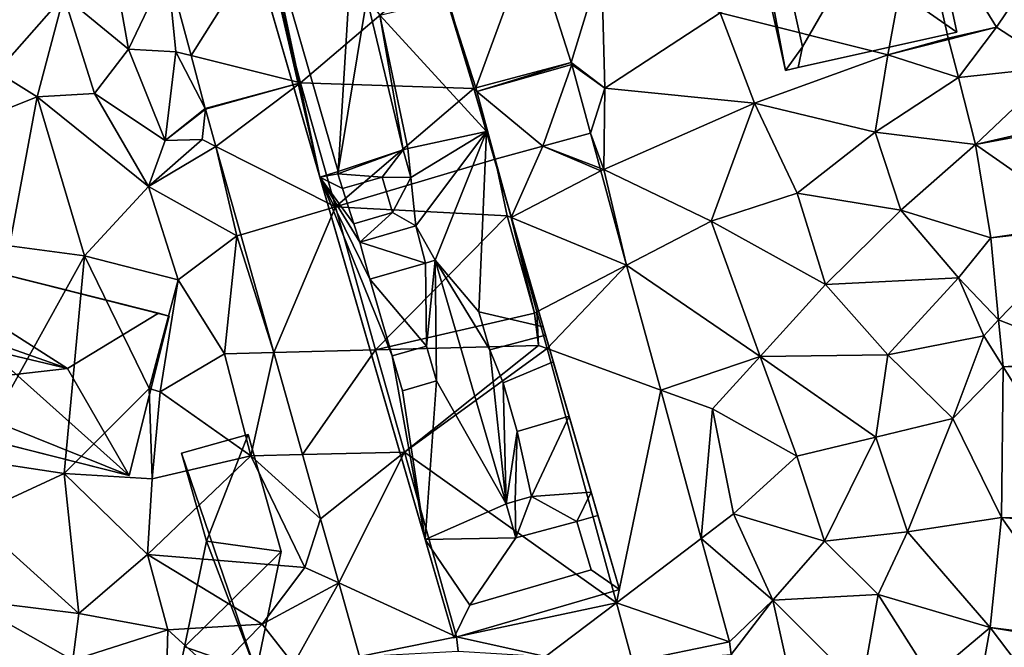
# Model space of a CAD drawing. Extents: x 1960 to 3044, y 931 to 2012.
# Drawn here: x 2031 to 2091, y 1306 to 1344 of the extents above; entities that cross this region are included whole.
import ezdxf

# ---------------------------------------------------------------- set-up
doc = ezdxf.new("R2010")
doc.units = 0
doc.header["$MEASUREMENT"] = 0
for name, color, linetype in [('Bygninger_LOD2', 1, 'Continuous'), ('Terraen', 33, 'Continuous'), ('Terraen_vej', 33, 'Continuous')]:
    doc.layers.add(name, color=color, linetype=linetype)

# ---------------------------------------------------------------- blocks, each defined once
blk = doc.blocks.new('1km_6226_575_Flyttet_X-573000m_Y-6225000m_ACAD_1_FMEBLOCK4')
at = {"layer": 'Terraen', "color": 9, "true_color": 0xbbbbbb}
for points in [[(21.05, 29.66, 60.18), (22.817, 39.196, 60.173), (10.87, 32.22, 60.3)], [(22.817, 39.196, 60.173), (21.05, 29.66, 60.18), (24.722, 30.685, 60.113)], [(-14.627, 27.974, 60.601), (-6.347, 35.036, 60.052), (-16.922, 36.555, 60.5)], [(1.817, 29.204, 60.432), (3.65, 35.24, 60.39), (-0.617, 36.816, 60.174)], [(-25.08, 30.02, 61.53), (-25.94, 34.88, 61.33), (-29, 33.25, 61.46)], [(-25.08, 30.02, 61.53), (-22.709, 34.971, 61.011), (-25.94, 34.88, 61.33)], [(-25.08, 30.02, 61.53), (-22.2, 29.85, 60.74), (-22.709, 34.971, 61.011)], [(-22.709, 34.971, 61.011), (-22.2, 29.85, 60.74), (-21.278, 29.622, 60.787)], [(-14.627, 27.974, 60.601), (-4.09, 27.63, 60.45), (-6.347, 35.036, 60.052)], [(-6.347, 35.036, 60.052), (-4.09, 27.63, 60.45), (-3.987, 27.657, 60.431)], [(3.85, 27.64, 60.44), (3.65, 35.24, 60.39), (1.817, 29.204, 60.432)], [(3.85, 27.64, 60.44), (10.87, 32.22, 60.3), (3.65, 35.24, 60.39)], [(-33.07, 28.63, 61.6), (-29, 33.25, 61.46), (-33.3, 33.31, 61.6)], [(-30.63, 27.11, 61.39), (-29, 33.25, 61.46), (-33.07, 28.63, 61.6)], [(-27.14, 27.32, 61.36), (-29, 33.25, 61.46), (-30.63, 27.11, 61.39)], [(-27.14, 27.32, 61.36), (-25.08, 30.02, 61.53), (-29, 33.25, 61.46)], [(3.85, 27.64, 60.44), (12.96, 26.73, 60.21), (10.87, 32.22, 60.3)], [(12.96, 26.73, 60.21), (21.05, 29.66, 60.18), (10.87, 32.22, 60.3)], [(24.722, 30.685, 60.113), (24.744, 30.595, 60.113), (27.65, 31.34, 60.06)], [(24.722, 30.685, 60.113), (21.05, 29.66, 60.18), (24.744, 30.595, 60.113)], [(24.744, 30.595, 60.113), (21.05, 29.66, 60.18), (25.333, 28.297, 60.081)], [(-22.84, 24.46, 61.39), (-25.08, 30.02, 61.53), (-27.14, 27.32, 61.36)], [(-22.84, 24.46, 61.39), (-22.2, 29.85, 60.74), (-25.08, 30.02, 61.53)], [(-22.84, 24.46, 61.39), (-20.418, 26.405, 60.652), (-22.2, 29.85, 60.74)], [(-21.278, 29.622, 60.787), (-22.2, 29.85, 60.74), (-20.418, 26.405, 60.652)], [(20.27, 24.97, 60.08), (21.05, 29.66, 60.18), (12.96, 26.73, 60.21)], [(20.27, 24.97, 60.08), (25.333, 28.297, 60.081), (21.05, 29.66, 60.18)], [(1.854, 29.081, 60.433), (3.85, 27.64, 60.44), (1.817, 29.204, 60.432)], [(2.994, 24.911, 60.264), (3.85, 27.64, 60.44), (1.854, 29.081, 60.433)], [(-35.57, 25.15, 61.47), (-30.63, 27.11, 61.39), (-33.07, 28.63, 61.6)], [(25.333, 28.297, 60.081), (20.27, 24.97, 60.08), (26.371, 24.225, 59.984)], [(-12.508, 20.452, 60.5), (-4.09, 27.63, 60.45), (-14.627, 27.974, 60.601)], [(-2.794, 23.329, 60.36), (-4.09, 27.63, 60.45), (-12.508, 20.452, 60.5)], [(-3.987, 27.657, 60.431), (-4.09, 27.63, 60.45), (-3.917, 27.437, 60.442)], [(-3.917, 27.437, 60.442), (-4.09, 27.63, 60.45), (-2.794, 23.329, 60.36)], [(-4.09, 27.63, 60.45), (-2.794, 23.329, 60.36), (-2.794, 23.329, 60.36)], [(3.8, 22.71, 60.12), (3.85, 27.64, 60.44), (2.994, 24.911, 60.264)], [(3.8, 22.71, 60.12), (12.96, 26.73, 60.21), (3.85, 27.64, 60.44)], [(-32.3, 18.08, 61.45), (-30.63, 27.11, 61.39), (-35.57, 25.15, 61.47)], [(-27.74, 17.46, 61.28), (-30.63, 27.11, 61.39), (-32.3, 18.08, 61.45)], [(-23.86, 21.67, 61.11), (-27.14, 27.32, 61.36), (-30.63, 27.11, 61.39)], [(-27.74, 17.46, 61.28), (-23.86, 21.67, 61.11), (-30.63, 27.11, 61.39)], [(-23.86, 21.67, 61.11), (-22.84, 24.46, 61.39), (-27.14, 27.32, 61.36)], [(-20.418, 26.405, 60.652), (-22.84, 24.46, 61.39), (-20.408, 26.366, 60.651)], [(-22.84, 24.46, 61.39), (-20.61, 24.53, 60.62), (-20.408, 26.366, 60.651)], [(-20.408, 26.366, 60.651), (-20.61, 24.53, 60.62), (-19.771, 24.108, 60.619)], [(10.32, 19.57, 60.21), (12.96, 26.73, 60.21), (3.8, 22.71, 60.12)], [(10.32, 19.57, 60.21), (15.55, 21.27, 60.09), (12.96, 26.73, 60.21)], [(15.55, 21.27, 60.09), (20.27, 24.97, 60.08), (12.96, 26.73, 60.21)], [(-23.86, 21.67, 61.11), (-20.61, 24.53, 60.62), (-22.84, 24.46, 61.39)], [(-23.86, 21.67, 61.11), (-19.771, 24.108, 60.619), (-20.61, 24.53, 60.62)], [(2.994, 24.911, 60.264), (2.994, 24.911, 60.264), (0.1, 24.12, 60.266)], [(3.572, 22.797, 60.225), (3.8, 22.71, 60.12), (2.994, 24.911, 60.264)], [(3.8, 22.71, 60.12), (2.994, 24.911, 60.264), (2.994, 24.911, 60.264)], [(21.84, 20.24, 59.98), (20.27, 24.97, 60.08), (15.55, 21.27, 60.09)], [(21.84, 20.24, 59.98), (26.371, 24.225, 59.984), (20.27, 24.97, 60.08)], [(-18.49, 18.68, 60.49), (-19.771, 24.108, 60.619), (-23.86, 21.67, 61.11)], [(-19.771, 24.108, 60.619), (-18.49, 18.68, 60.49), (-18.261, 18.748, 60.543)], [(26.371, 24.225, 59.984), (21.84, 20.24, 59.98), (27.303, 18.554, 59.914)], [(-12.508, 20.452, 60.5), (-2.07, 19.89, 60.3), (-2.794, 23.329, 60.36)], [(-2.794, 23.329, 60.36), (-2.07, 19.89, 60.3), (-1.826, 19.79, 60.298)], [(3.619, 22.623, 60.222), (3.8, 22.71, 60.12), (3.572, 22.797, 60.225)], [(5.183, 16.901, 60.116), (3.8, 22.71, 60.12), (3.619, 22.623, 60.222)], [(5.183, 16.901, 60.116), (10.32, 19.57, 60.21), (3.8, 22.71, 60.12)], [(-27.74, 17.46, 61.28), (-22.06, 16.01, 61.05), (-23.86, 21.67, 61.11)], [(-22.06, 16.01, 61.05), (-18.49, 18.68, 60.49), (-23.86, 21.67, 61.11)], [(17.26, 15.73, 60.04), (15.55, 21.27, 60.09), (10.32, 19.57, 60.21)], [(17.26, 15.73, 60.04), (21.84, 20.24, 59.98), (15.55, 21.27, 60.09)], [(-10.062, 11.771, 60.384), (-2.07, 19.89, 60.3), (-12.508, 20.452, 60.5)], [(-0.42, 13.99, 59.19), (-2.07, 19.89, 60.3), (-10.062, 11.771, 60.384)], [(-1.826, 19.79, 60.298), (-2.07, 19.89, 60.3), (-0.42, 13.99, 59.19)], [(-1.826, 19.79, 60.298), (-0.42, 13.99, 59.19), (-0.264, 14.071, 60.198)], [(17.26, 15.73, 60.04), (25.35, 16.14, 59.91), (21.84, 20.24, 59.98)], [(25.35, 16.14, 59.91), (27.303, 18.554, 59.914), (21.84, 20.24, 59.98)], [(5.183, 16.901, 60.116), (13.3, 11.35, 60), (10.32, 19.57, 60.21)], [(13.3, 11.35, 60), (17.26, 15.73, 60.04), (10.32, 19.57, 60.21)], [(-19.25, 11.53, 61.1), (-18.49, 18.68, 60.49), (-22.06, 16.01, 61.05)], [(-16.25, 11.609, 60.441), (-18.49, 18.68, 60.49), (-19.25, 11.53, 61.1)], [(-18.261, 18.748, 60.543), (-18.49, 18.68, 60.49), (-16.25, 11.609, 60.441)], [(27.303, 18.554, 59.914), (25.35, 16.14, 59.91), (27.777, 13.58, 59.814)], [(-34.62, 5.11, 61.05), (-27.74, 17.46, 61.28), (-32.3, 18.08, 61.45)], [(-28.99, 4.26, 61.03), (-27.74, 17.46, 61.28), (-34.62, 5.11, 61.05)], [(-28.99, 4.26, 61.03), (-23.83, 9.41, 60.36), (-27.74, 17.46, 61.28)], [(-23.83, 9.41, 60.36), (-22.06, 16.01, 61.05), (-27.74, 17.46, 61.28)], [(7.254, 9.323, 59.976), (13.3, 11.35, 60), (5.183, 16.901, 60.116)], [(-23.83, 9.41, 60.36), (-23.16, 9.22, 60.82), (-22.06, 16.01, 61.05)], [(-19.25, 11.53, 61.1), (-22.06, 16.01, 61.05), (-23.16, 9.22, 60.82)], [(21.05, 11.45, 59.89), (17.26, 15.73, 60.04), (13.3, 11.35, 60)], [(21.05, 11.45, 59.89), (25.35, 16.14, 59.91), (17.26, 15.73, 60.04)], [(21.05, 11.45, 59.89), (26.88, 12.62, 59.72), (25.35, 16.14, 59.91)], [(26.88, 12.62, 59.72), (27.777, 13.58, 59.814), (25.35, 16.14, 59.91)], [(-0.17, 12.03, 60.11), (-0.42, 13.99, 59.19), (-10.062, 11.771, 60.384)], [(-0.264, 14.071, 60.198), (-0.42, 13.99, 59.19), (-0.17, 12.03, 60.11)], [(-0.264, 14.071, 60.198), (-0.17, 12.03, 60.11), (0.346, 11.842, 60.158)], [(27.777, 13.58, 59.814), (26.88, 12.62, 59.72), (28.049, 10.732, 59.757)], [(24.99, 7.6, 59.79), (26.88, 12.62, 59.72), (21.05, 11.45, 59.89)], [(24.99, 7.6, 59.79), (28.049, 10.732, 59.757), (26.88, 12.62, 59.72)], [(-8.311, 5.554, 60.3), (-0.17, 12.03, 60.11), (-10.062, 11.771, 60.384)], [(0.346, 11.842, 60.158), (-0.17, 12.03, 60.11), (-8.311, 5.554, 60.3)], [(-17.65, 5.33, 61), (-19.25, 11.53, 61.1), (-23.16, 9.22, 60.82)], [(-16.25, 11.609, 60.441), (-19.25, 11.53, 61.1), (-17.65, 5.33, 61)], [(-16.25, 11.609, 60.441), (-17.65, 5.33, 61), (-14.502, 5.405, 60.353)], [(0.346, 11.842, 60.158), (-8.311, 5.554, 60.3), (4.563, -3.589, 59.887)], [(20.32, 6.47, 59.78), (21.05, 11.45, 59.89), (13.3, 11.35, 60)], [(20.32, 6.47, 59.78), (24.99, 7.6, 59.79), (21.05, 11.45, 59.89)], [(7.254, 9.323, 59.976), (10.39, 8.18, 59.91), (13.3, 11.35, 60)], [(15.52, 5.31, 59.84), (13.3, 11.35, 60), (10.39, 8.18, 59.91)], [(15.52, 5.31, 59.84), (20.32, 6.47, 59.78), (13.3, 11.35, 60)], [(28.049, 10.732, 59.757), (24.99, 7.6, 59.79), (27.961, 1.589, 59.596)], [(-28.99, 4.26, 61.03), (-23.64, 3.94, 61.03), (-23.83, 9.41, 60.36)], [(-23.64, 3.94, 61.03), (-23.16, 9.22, 60.82), (-23.83, 9.41, 60.36)], [(-23.64, 3.94, 61.03), (-17.65, 5.33, 61), (-23.16, 9.22, 60.82)], [(9.716, 0.318, 59.809), (10.39, 8.18, 59.91), (7.254, 9.323, 59.976)], [(9.716, 0.318, 59.809), (11.67, 1.8, 59.84), (10.39, 8.18, 59.91)], [(11.67, 1.8, 59.84), (15.52, 5.31, 59.84), (10.39, 8.18, 59.91)], [(22.24, 0.72, 59.72), (24.99, 7.6, 59.79), (20.32, 6.47, 59.78)], [(22.24, 0.72, 59.72), (27.961, 1.589, 59.596), (24.99, 7.6, 59.79)], [(17.2, 0.14, 59.88), (20.32, 6.47, 59.78), (15.52, 5.31, 59.84)], [(17.2, 0.14, 59.88), (22.24, 0.72, 59.72), (20.32, 6.47, 59.78)], [(-14.502, 5.405, 60.353), (-17.65, 5.33, 61), (-13.403, 1.502, 60.297)], [(-5.152, -5.656, 60.15), (4.563, -3.589, 59.887), (-8.311, 5.554, 60.3)], [(-34.64, 1.64, 60.88), (-28.99, 4.26, 61.03), (-34.62, 5.11, 61.05)], [(-23.93, -0.65, 60.81), (-17.65, 5.33, 61), (-23.64, 3.94, 61.03)], [(-14.36, -1.44, 60.59), (-17.65, 5.33, 61), (-23.93, -0.65, 60.81)], [(-13.403, 1.502, 60.297), (-17.65, 5.33, 61), (-14.36, -1.44, 60.59)], [(17.2, 0.14, 59.88), (15.52, 5.31, 59.84), (11.67, 1.8, 59.84)], [(-28.1, -4.24, 60.6), (-28.99, 4.26, 61.03), (-34.64, 1.64, 60.88)], [(-23.93, -0.65, 60.81), (-23.64, 3.94, 61.03), (-28.99, 4.26, 61.03)], [(-28.1, -4.24, 60.6), (-23.93, -0.65, 60.81), (-28.99, 4.26, 61.03)], [(9.716, 0.318, 59.809), (14.06, -3.43, 59.69), (11.67, 1.8, 59.84)], [(14.06, -3.43, 59.69), (17.2, 0.14, 59.88), (11.67, 1.8, 59.84)], [(-28.1, -4.24, 60.6), (-34.64, 1.64, 60.88), (-34.98, -3.4, 60.8)], [(-13.403, 1.502, 60.297), (-14.36, -1.44, 60.59), (-12.309, -2.379, 60.242)], [(27.961, 1.589, 59.596), (22.24, 0.72, 59.72), (27.268, -5.098, 59.447)], [(20.47, -3.09, 59.6), (22.24, 0.72, 59.72), (17.2, 0.14, 59.88)], [(20.47, -3.09, 59.6), (27.268, -5.098, 59.447), (22.24, 0.72, 59.72)], [(11.434, -5.969, 59.693), (14.06, -3.43, 59.69), (9.716, 0.318, 59.809)], [(14.06, -3.43, 59.69), (20.47, -3.09, 59.6), (17.2, 0.14, 59.88)], [(-28.1, -4.24, 60.6), (-22.69, -5.24, 60.71), (-23.93, -0.65, 60.81)], [(-14.36, -1.44, 60.59), (-23.93, -0.65, 60.81), (-16.96, -4.88, 60.65)], [(-22.69, -5.24, 60.71), (-16.96, -4.88, 60.65), (-23.93, -0.65, 60.81)], [(-12.309, -2.379, 60.242), (-14.36, -1.44, 60.59), (-16.96, -4.88, 60.65)], [(-12.309, -2.379, 60.242), (-16.96, -4.88, 60.65), (-15.05, -7.32, 60.24)], [(-12.309, -2.379, 60.242), (-15.05, -7.32, 60.24), (-11.048, -6.855, 60.178)], [(-28.45, -7.08, 60.29), (-28.1, -4.24, 60.6), (-34.98, -3.4, 60.8)], [(-31.75, -9.51, 60.24), (-28.45, -7.08, 60.29), (-34.98, -3.4, 60.8)], [(11.54, -6.72, 59.669), (14.06, -3.43, 59.69), (11.434, -5.969, 59.693)], [(15.7, -10.83, 59.51), (14.06, -3.43, 59.69), (11.54, -6.72, 59.669)], [(19.45, -8.82, 59.55), (20.47, -3.09, 59.6), (14.06, -3.43, 59.69)], [(19.45, -8.82, 59.55), (14.06, -3.43, 59.69), (15.7, -10.83, 59.51)], [(19.45, -8.82, 59.55), (23.67, -8.12, 59.46), (20.47, -3.09, 59.6)], [(23.67, -8.12, 59.46), (27.268, -5.098, 59.447), (20.47, -3.09, 59.6)], [(-5.152, -5.656, 60.15), (0.25, -6.86, 59.98), (4.563, -3.589, 59.887)], [(4.563, -3.589, 59.887), (0.25, -6.86, 59.98), (5.545, -7.182, 59.823)], [(-28.45, -7.08, 60.29), (-22.69, -5.24, 60.71), (-28.1, -4.24, 60.6)], [(-22.82, -10.52, 60.04), (-22.69, -5.24, 60.71), (-28.45, -7.08, 60.29)], [(-22.82, -10.52, 60.04), (-19.84, -7.83, 60.13), (-22.69, -5.24, 60.71)], [(-19.84, -7.83, 60.13), (-16.96, -4.88, 60.65), (-22.69, -5.24, 60.71)], [(-19.84, -7.83, 60.13), (-15.05, -7.32, 60.24), (-16.96, -4.88, 60.65)], [(27.268, -5.098, 59.447), (23.67, -8.12, 59.46), (26.305, -10.433, 59.363)], [(-5.041, -6.53, 60.087), (0.25, -6.86, 59.98), (-5.152, -5.656, 60.15)]]:
    blk.add_polyline3d(points, close=True, dxfattribs=at)
blk = doc.blocks.new('1km_6226_575_Flyttet_X-573000m_Y-6225000m_ACAD_1_FMEBLOCK36')
at = {"layer": 'Terraen_vej', "color": 251, "true_color": 0x555555}
for points in [[(22.817, 39.196, 60.173), (24.722, 30.685, 60.113), (27.65, 31.34, 60.06)], [(29.954, 34.781, 60.009), (22.817, 39.196, 60.173), (27.65, 31.34, 60.06)], [(-16.922, 36.555, 60.5), (-22.709, 34.971, 61.011), (-21.278, 29.622, 60.787)], [(-14.627, 27.974, 60.601), (-16.922, 36.555, 60.5), (-21.278, 29.622, 60.787)], [(-3.987, 27.657, 60.431), (-0.617, 36.816, 60.174), (-6.347, 35.036, 60.052)], [(-3.987, 27.657, 60.431), (1.817, 29.204, 60.432), (-0.617, 36.816, 60.174)], [(27.65, 31.34, 60.06), (31.363, 28.935, 60.003), (29.954, 34.781, 60.009)], [(27.65, 31.34, 60.06), (24.744, 30.595, 60.113), (25.333, 28.297, 60.081)], [(25.333, 28.297, 60.081), (31.363, 28.935, 60.003), (27.65, 31.34, 60.06)], [(-14.627, 27.974, 60.601), (-21.278, 29.622, 60.787), (-20.418, 26.405, 60.652)], [(-3.987, 27.657, 60.431), (-3.917, 27.437, 60.442), (1.817, 29.204, 60.432)], [(-3.917, 27.437, 60.442), (1.854, 29.081, 60.433), (1.817, 29.204, 60.432)], [(-3.917, 27.437, 60.442), (0.1, 24.12, 60.266), (1.854, 29.081, 60.433)], [(0.1, 24.12, 60.266), (2.994, 24.911, 60.264), (1.854, 29.081, 60.433)], [(26.371, 24.225, 59.984), (31.363, 28.935, 60.003), (25.333, 28.297, 60.081)], [(32.217, 25.581, 59.937), (31.363, 28.935, 60.003), (26.371, 24.225, 59.984)], [(-14.627, 27.974, 60.601), (-20.418, 26.405, 60.652), (-20.408, 26.366, 60.651)], [(-14.627, 27.974, 60.601), (-20.408, 26.366, 60.651), (-19.771, 24.108, 60.619)], [(-12.508, 20.452, 60.5), (-14.627, 27.974, 60.601), (-19.771, 24.108, 60.619)], [(-3.917, 27.437, 60.442), (-2.794, 23.329, 60.36), (0.1, 24.12, 60.266)], [(32.27, 25.327, 59.934), (32.217, 25.581, 59.937), (26.371, 24.225, 59.984)], [(33.24, 19.427, 59.763), (32.27, 25.327, 59.934), (26.371, 24.225, 59.984)], [(2.994, 24.911, 60.264), (0.1, 24.12, 60.266), (3.572, 22.797, 60.225)], [(-12.508, 20.452, 60.5), (-19.771, 24.108, 60.619), (-18.261, 18.748, 60.543)], [(-1.826, 19.79, 60.298), (0.1, 24.12, 60.266), (-2.794, 23.329, 60.36)], [(-2.794, 23.329, 60.36), (-2.794, 23.329, 60.36), (0.1, 24.12, 60.266)], [(-1.826, 19.79, 60.298), (3.619, 22.623, 60.222), (0.1, 24.12, 60.266)], [(3.619, 22.623, 60.222), (3.572, 22.797, 60.225), (0.1, 24.12, 60.266)], [(27.303, 18.554, 59.914), (33.24, 19.427, 59.763), (26.371, 24.225, 59.984)], [(-1.826, 19.79, 60.298), (5.183, 16.901, 60.116), (3.619, 22.623, 60.222)], [(-12.508, 20.452, 60.5), (-18.261, 18.748, 60.543), (-16.25, 11.609, 60.441)], [(-10.062, 11.771, 60.384), (-12.508, 20.452, 60.5), (-16.25, 11.609, 60.441)], [(-1.826, 19.79, 60.298), (-0.264, 14.071, 60.198), (5.183, 16.901, 60.116)], [(33.266, 19.225, 59.764), (33.24, 19.427, 59.763), (27.303, 18.554, 59.914)], [(27.777, 13.58, 59.814), (33.266, 19.225, 59.764), (27.303, 18.554, 59.914)], [(34.036, 11.145, 59.785), (33.266, 19.225, 59.764), (27.777, 13.58, 59.814)], [(-0.264, 14.071, 60.198), (0.346, 11.842, 60.158), (5.183, 16.901, 60.116)], [(0.346, 11.842, 60.158), (7.254, 9.323, 59.976), (5.183, 16.901, 60.116)], [(28.049, 10.732, 59.757), (34.036, 11.145, 59.785), (27.777, 13.58, 59.814)], [(-10.062, 11.771, 60.384), (-16.25, 11.609, 60.441), (-14.502, 5.405, 60.353)], [(-10.062, 11.771, 60.384), (-14.502, 5.405, 60.353), (-8.311, 5.554, 60.3)], [(0.346, 11.842, 60.158), (4.563, -3.589, 59.887), (7.254, 9.323, 59.976)], [(34.05, 10.831, 59.79), (34.036, 11.145, 59.785), (28.049, 10.732, 59.757)], [(33.96, 1.391, 59.444), (34.05, 10.831, 59.79), (28.049, 10.732, 59.757)], [(28.049, 10.732, 59.757), (27.961, 1.589, 59.596), (33.96, 1.391, 59.444)], [(4.563, -3.589, 59.887), (9.716, 0.318, 59.809), (7.254, 9.323, 59.976)], [(-13.403, 1.502, 60.297), (-8.311, 5.554, 60.3), (-14.502, 5.405, 60.353)], [(-12.309, -2.379, 60.242), (-8.311, 5.554, 60.3), (-13.403, 1.502, 60.297)], [(-5.152, -5.656, 60.15), (-8.311, 5.554, 60.3), (-12.309, -2.379, 60.242)], [(27.268, -5.098, 59.447), (33.224, -5.83, 59.294), (27.961, 1.589, 59.596)], [(33.944, 1.11, 59.438), (33.96, 1.391, 59.444), (27.961, 1.589, 59.596)], [(33.224, -5.83, 59.294), (33.944, 1.11, 59.438), (27.961, 1.589, 59.596)], [(4.563, -3.589, 59.887), (11.434, -5.969, 59.693), (9.716, 0.318, 59.809)], [(-5.152, -5.656, 60.15), (-12.309, -2.379, 60.242), (-11.048, -6.855, 60.178)], [(4.563, -3.589, 59.887), (5.545, -7.182, 59.823), (11.434, -5.969, 59.693)], [(26.305, -10.433, 59.363), (32.192, -11.593, 59.225), (27.268, -5.098, 59.447)], [(33.192, -6.053, 59.291), (33.224, -5.83, 59.294), (27.268, -5.098, 59.447)], [(32.192, -11.593, 59.225), (33.192, -6.053, 59.291), (27.268, -5.098, 59.447)], [(-5.041, -6.53, 60.087), (-5.152, -5.656, 60.15), (-11.048, -6.855, 60.178)], [(5.545, -7.182, 59.823), (11.54, -6.72, 59.669), (11.434, -5.969, 59.693)]]:
    blk.add_polyline3d(points, close=True, dxfattribs=at)
blk = doc.blocks.new('building_81979')
at = {"layer": 'Bygninger_LOD2', "color": 16, "true_color": 0x7e0000}
for points in [[(19.465, -48.13, 59.78), (9.395, -51.06, 59.92), (-19.465, 48.13, 61.7), (-9.385, 51.06, 61.46)], [(-9.385, 51.06, 61.46), (1.595, 13.32, 70.46), (19.465, -48.13, 59.78)], [(-19.465, 48.13, 61.7), (9.395, -51.06, 59.92), (-11.355, 20.27, 70.52)], [(-11.355, 20.27, 70.52), (9.395, -51.06, 59.92), (1.255, -23.1, 69.97)], [(1.255, -23.1, 69.97), (1.255, -23.1, 70.56), (-11.355, 20.27, 70.52)], [(-11.355, 20.27, 70.52), (-3.665, -1.84, 71.3), (1.255, -23.1, 70.56)], [(1.595, 13.32, 70.46), (8.845, -11.61, 70.45), (19.465, -48.13, 59.78)], [(-3.665, -1.84, 71.3), (-2.975, -4.27, 71.29), (1.255, -23.1, 70.56)], [(-2.975, -4.27, 71.29), (-2.225, -6.85, 71.3), (1.255, -23.1, 70.56)], [(-2.225, -6.85, 71.3), (2.385, -22.77, 71.3), (1.255, -23.1, 70.56)], [(2.385, -22.77, 71.3), (-2.225, -6.85, 71.3), (3.115, -10.51, 75.06)], [(4.125, -12.25, 75.5), (2.385, -22.77, 71.3), (3.115, -10.51, 75.06)], [(8.845, -11.61, 70.45), (9.045, -12.29, 70.44), (19.465, -48.13, 59.78)], [(4.125, -12.25, 75.5), (6.315, -21.45, 75.09), (2.385, -22.77, 71.3)], [(4.125, -12.25, 75.5), (6.315, -21.45, 75.09), (4.125, -12.25, 74.62)], [(4.125, -12.25, 74.62), (4.905, -13.28, 74.23), (6.315, -21.45, 75.09)], [(11.385, -20.33, 70.48), (4.905, -13.28, 74.23), (9.045, -12.29, 70.44)], [(9.045, -12.29, 70.44), (11.385, -20.33, 69.86), (19.465, -48.13, 59.78)], [(9.045, -12.29, 70.44), (11.385, -20.33, 70.48), (11.385, -20.33, 69.86)], [(11.385, -20.33, 70.48), (6.615, -21.36, 74.8), (4.905, -13.28, 74.23)], [(4.905, -13.28, 74.23), (6.615, -21.36, 74.8), (6.315, -21.45, 75.09)], [(11.385, -20.33, 70.48), (6.615, -21.36, 74.8), (6.615, -21.36, 74.21), (11.385, -20.33, 69.86)], [(6.615, -21.36, 74.21), (11.385, -20.33, 69.86), (6.794, -23.119, 74.498)], [(11.385, -20.33, 69.86), (7.095, -26.07, 74.98), (6.794, -23.119, 74.498)], [(7.095, -26.07, 74.98), (11.385, -20.33, 69.86), (8.275, -28.15, 74.5)], [(11.385, -20.33, 69.86), (10.915, -31.28, 72.94), (8.275, -28.15, 74.5)], [(11.385, -20.33, 69.86), (14.825, -32.19, 69.87), (10.915, -31.28, 72.94)], [(11.385, -20.33, 69.86), (14.825, -32.19, 69.87), (19.465, -48.13, 59.78)], [(6.315, -21.45, 74.51), (6.315, -21.45, 75.09), (2.355, -22.9, 71.24)], [(2.355, -22.9, 70.69), (6.315, -21.45, 74.51), (2.355, -22.9, 71.24)], [(2.385, -22.77, 71.3), (6.315, -21.45, 75.09), (2.355, -22.9, 71.24)], [(2.355, -22.9, 70.69), (6.315, -21.45, 74.51), (5.045, -23.1, 72.94)], [(6.315, -21.45, 74.51), (6.794, -23.119, 74.498), (5.045, -23.1, 72.94)], [(6.315, -21.45, 74.51), (6.615, -21.36, 74.8), (6.315, -21.45, 75.09)], [(6.315, -21.45, 74.51), (6.615, -21.36, 74.8), (6.794, -23.119, 74.498)], [(6.615, -21.36, 74.8), (6.794, -23.119, 74.498), (6.615, -21.36, 74.21)], [(1.255, -23.1, 69.97), (2.385, -22.77, 70.74), (2.385, -22.77, 71.3), (1.255, -23.1, 70.56)], [(2.385, -22.77, 70.74), (2.355, -22.9, 70.69), (1.255, -23.1, 69.97)], [(2.355, -22.9, 70.69), (2.645, -23.8, 70.71), (1.255, -23.1, 69.97)], [(7.655, -45.1, 69.84), (1.255, -23.1, 69.97), (9.395, -51.06, 59.92)], [(5.665, -33.96, 70.76), (1.255, -23.1, 69.97), (4.305, -29.3, 70.76)], [(4.305, -29.3, 70.76), (1.255, -23.1, 69.97), (3.685, -27.06, 70.78)], [(5.665, -33.96, 70.76), (7.655, -45.1, 69.84), (1.255, -23.1, 69.97)], [(1.255, -23.1, 69.97), (2.645, -23.8, 70.71), (3.335, -25.94, 70.75)], [(3.685, -27.06, 70.78), (1.255, -23.1, 69.97), (3.335, -25.94, 70.75)], [(2.385, -22.77, 70.74), (2.355, -22.9, 70.69), (2.355, -22.9, 71.24), (2.385, -22.77, 71.3)], [(2.355, -22.9, 70.69), (5.045, -23.1, 72.94), (2.645, -23.8, 70.71)], [(2.645, -23.8, 72.92), (5.045, -23.1, 72.94), (2.645, -23.8, 70.71)], [(3.335, -25.94, 72.89), (2.645, -23.8, 72.92), (5.045, -23.1, 72.94), (5.675, -25.26, 72.92)], [(5.045, -23.1, 72.94), (6.794, -23.119, 74.498), (5.675, -25.26, 72.92)], [(5.675, -25.26, 72.92), (6.794, -23.119, 74.498), (7.095, -26.07, 73.99)], [(7.095, -26.07, 74.98), (6.794, -23.119, 74.498), (7.095, -26.07, 73.99)], [(2.645, -23.8, 70.71), (3.335, -25.94, 70.75), (3.335, -25.94, 72.89), (2.645, -23.8, 72.92)], [(3.335, -25.94, 70.75), (5.675, -25.26, 72.92), (3.335, -25.94, 72.89)], [(5.675, -25.26, 72.92), (3.685, -27.06, 70.78), (3.335, -25.94, 70.75)], [(5.675, -25.26, 72.92), (7.095, -26.07, 73.99), (3.685, -27.06, 70.78)], [(3.685, -27.06, 73.88), (7.095, -26.07, 73.99), (3.685, -27.06, 70.78)], [(7.68, -28.323, 73.939), (3.685, -27.06, 73.88), (7.095, -26.07, 73.99)], [(7.095, -26.07, 73.99), (8.275, -28.15, 73.96), (8.275, -28.15, 74.5), (7.095, -26.07, 74.98)], [(8.275, -28.15, 73.96), (7.68, -28.323, 73.939), (7.095, -26.07, 73.99)], [(3.685, -27.06, 70.78), (4.305, -29.3, 70.76), (4.305, -29.3, 73.82), (3.685, -27.06, 73.88)], [(7.68, -28.323, 73.939), (4.305, -29.3, 73.82), (3.685, -27.06, 73.88)], [(4.305, -29.3, 70.76), (7.68, -28.323, 73.939), (4.305, -29.3, 73.82)], [(7.735, -33.36, 72.84), (4.305, -29.3, 70.76), (7.68, -28.323, 73.939)], [(8.275, -28.15, 73.96), (7.68, -28.323, 73.939), (8.275, -28.15, 74.5)], [(8.275, -28.15, 74.5), (7.735, -33.36, 72.84), (7.68, -28.323, 73.939)], [(8.275, -28.15, 74.5), (8.355, -35.47, 72.83), (7.735, -33.36, 72.84)], [(8.275, -28.15, 74.5), (12.575, -42.94, 74.51), (8.355, -35.47, 72.83)], [(10.915, -31.28, 72.94), (11.595, -33.59, 72.93), (8.275, -28.15, 74.5)], [(8.275, -28.15, 74.5), (11.595, -33.59, 72.93), (12.575, -42.94, 74.51)], [(7.735, -33.36, 72.84), (5.665, -33.96, 70.76), (4.305, -29.3, 70.76)], [(14.825, -32.19, 69.87), (10.915, -31.28, 72.94), (14.825, -32.19, 72.9)], [(11.595, -33.59, 72.93), (10.915, -31.28, 72.94), (14.825, -32.19, 72.9), (14.975, -32.69, 72.9)], [(14.825, -32.19, 69.87), (14.975, -32.69, 69.87), (19.465, -48.13, 59.78)], [(14.825, -32.19, 72.9), (14.975, -32.69, 69.87), (14.825, -32.19, 69.87)], [(14.825, -32.19, 72.9), (14.975, -32.69, 72.9), (14.975, -32.69, 69.87)], [(14.975, -32.69, 72.9), (11.595, -33.59, 72.93), (14.975, -32.69, 69.87)], [(12.395, -35.6, 72.85), (11.595, -33.59, 72.93), (14.975, -32.69, 69.87), (15.445, -34.31, 69.87)], [(14.975, -32.69, 69.87), (15.445, -34.31, 69.87), (19.465, -48.13, 59.78)], [(5.665, -33.96, 72.95), (7.735, -33.36, 72.84), (5.665, -33.96, 70.76)], [(6.275, -36.07, 72.92), (5.665, -33.96, 72.95), (7.735, -33.36, 72.84), (8.355, -35.47, 72.83)], [(5.665, -33.96, 70.76), (6.275, -36.07, 70.76), (6.275, -36.07, 72.92), (5.665, -33.96, 72.95)], [(6.275, -36.07, 70.76), (7.655, -45.1, 69.84), (5.665, -33.96, 70.76)], [(12.575, -42.94, 74.51), (11.595, -33.59, 72.93), (12.395, -35.6, 72.85)], [(15.445, -34.31, 69.87), (12.395, -35.6, 72.85), (15.445, -34.31, 72.83)], [(12.395, -35.6, 72.85), (15.445, -34.31, 72.83), (16.405, -37.62, 72.89), (13.245, -38.54, 72.88)], [(15.445, -34.31, 69.87), (16.405, -37.62, 69.87), (19.465, -48.13, 59.78)], [(15.445, -34.31, 72.83), (16.405, -37.62, 69.87), (15.445, -34.31, 69.87)], [(15.445, -34.31, 72.83), (16.405, -37.62, 72.89), (16.405, -37.62, 69.87)], [(6.275, -36.07, 70.76), (8.355, -35.47, 72.83), (6.275, -36.07, 72.92)], [(7.655, -45.1, 69.84), (6.275, -36.07, 70.76), (8.355, -35.47, 72.83)], [(8.355, -35.47, 72.83), (12.575, -42.94, 74.51), (7.655, -45.1, 69.84)], [(12.575, -42.94, 74.51), (12.395, -35.6, 72.85), (13.245, -38.54, 72.88)], [(16.405, -37.62, 72.89), (13.245, -38.54, 72.88), (16.405, -37.62, 69.87)], [(16.405, -37.62, 69.87), (14.115, -42.49, 73.07), (13.245, -38.54, 72.88)], [(16.405, -37.62, 69.87), (17.745, -42.22, 69.88), (14.115, -42.49, 73.07)], [(17.745, -42.22, 69.88), (19.465, -48.13, 59.78), (16.405, -37.62, 69.87)], [(13.245, -38.54, 72.88), (13.124, -42.78, 73.996), (12.575, -42.94, 74.51)], [(13.124, -42.78, 73.996), (13.245, -38.54, 72.88), (14.115, -42.49, 73.07)], [(14.115, -42.49, 73.99), (17.745, -42.22, 73.92), (17.745, -42.22, 69.88), (14.115, -42.49, 73.07)], [(17.745, -42.22, 73.92), (16.875, -44, 73.87), (14.115, -42.49, 73.99)], [(17.745, -42.22, 73.92), (18.155, -43.64, 73.85), (16.875, -44, 73.87)], [(18.155, -43.64, 70), (19.465, -48.13, 59.78), (17.745, -42.22, 69.88)], [(17.745, -42.22, 73.92), (18.155, -43.64, 70), (17.745, -42.22, 69.88)], [(17.745, -42.22, 73.92), (18.155, -43.64, 73.85), (18.155, -43.64, 70)], [(12.575, -42.94, 74.51), (13.175, -45, 74.51), (7.655, -45.1, 69.84)], [(12.575, -42.94, 74), (13.124, -42.78, 73.996), (12.575, -42.94, 74.51)], [(13.175, -45, 73.91), (12.575, -42.94, 74), (13.124, -42.78, 73.996)], [(12.575, -42.94, 74.51), (13.175, -45, 74.51), (13.175, -45, 73.91), (12.575, -42.94, 74)], [(14.115, -42.49, 73.07), (13.124, -42.78, 73.996), (14.115, -42.49, 73.99)], [(14.115, -42.49, 73.99), (13.175, -45, 73.91), (13.124, -42.78, 73.996)], [(16.875, -44, 73.87), (13.175, -45, 73.91), (14.115, -42.49, 73.99)], [(18.155, -43.64, 73.85), (16.875, -44, 73.87), (16.875, -44, 71.1), (18.155, -43.64, 70)], [(17.735, -46.95, 71.05), (16.875, -44, 71.1), (18.155, -43.64, 70), (19.465, -48.13, 69.94)], [(18.155, -43.64, 70), (19.465, -48.13, 69.94), (19.465, -48.13, 59.78)], [(13.175, -45, 73.91), (16.875, -44, 73.87), (17.735, -46.95, 71.05), (10.365, -49.09, 71.02)], [(16.875, -44, 73.87), (17.735, -46.95, 71.05), (16.875, -44, 71.1)], [(7.655, -45.1, 69.84), (13.175, -45, 74.51), (10.365, -49.09, 71.02)], [(9.395, -51.06, 69.81), (7.655, -45.1, 69.84), (9.395, -51.06, 59.92)], [(10.365, -49.09, 71.02), (9.395, -51.06, 69.81), (7.655, -45.1, 69.84)], [(13.175, -45, 74.51), (10.365, -49.09, 71.02), (13.175, -45, 73.91)], [(10.365, -49.09, 71.02), (17.735, -46.95, 71.05), (19.465, -48.13, 69.94), (9.395, -51.06, 69.81)], [(19.465, -48.13, 69.94), (9.395, -51.06, 69.81), (9.395, -51.06, 59.92), (19.465, -48.13, 59.78)]]:
    blk.add_3dface(points, dxfattribs=at)
blk = doc.blocks.new('building_184729')
at = {"layer": 'Bygninger_LOD2', "color": 16, "true_color": 0x7e0000}
for points in [[(-3.025, 6.065, 60.99), (-3.025, 6.065, 63.28), (1.025, 7.205, 63.32), (1.025, 7.205, 60.94)], [(-3.025, 6.065, 60.99), (1.025, 7.205, 60.94), (3.025, 0.105, 60.59), (1.505, -7.205, 59.99)], [(-1.515, 0.725, 63.3), (-3.025, 6.065, 63.28), (1.025, 7.205, 63.32)], [(-1.515, 0.725, 63.3), (1.025, 7.205, 63.32), (3.025, 0.105, 63.34)], [(1.025, 7.205, 63.32), (3.025, 0.105, 63.34), (3.025, 0.105, 60.59), (1.025, 7.205, 60.94)], [(1.505, -7.205, 59.99), (-1.515, 0.725, 60.85), (-3.025, 6.065, 60.99)], [(-3.025, 6.065, 60.99), (-1.515, 0.725, 60.85), (-1.515, 0.725, 63.3), (-3.025, 6.065, 63.28)], [(1.505, -7.205, 59.99), (-2.845, -5.695, 60.65), (-1.515, 0.725, 60.85)], [(-1.515, 0.725, 60.85), (-2.845, -5.695, 60.65), (-2.845, -5.695, 63.28)], [(-1.515, 0.725, 63.3), (-1.515, 0.725, 60.85), (-2.845, -5.695, 63.28)], [(-2.845, -5.695, 63.28), (-1.515, 0.725, 63.3), (3.025, 0.105, 63.34)], [(1.505, -7.205, 63.33), (-2.845, -5.695, 63.28), (3.025, 0.105, 63.34)], [(3.025, 0.105, 63.34), (1.505, -7.205, 63.33), (1.505, -7.205, 59.99), (3.025, 0.105, 60.59)], [(1.505, -7.205, 59.99), (-2.965, -6.275, 60.53), (-2.845, -5.695, 60.65)], [(-2.845, -5.695, 60.65), (-2.965, -6.275, 60.53), (-2.965, -6.275, 63.28)], [(-2.845, -5.695, 63.28), (-2.845, -5.695, 60.65), (-2.965, -6.275, 63.28)], [(1.505, -7.205, 63.33), (-2.965, -6.275, 63.28), (-2.845, -5.695, 63.28)], [(-2.965, -6.275, 60.53), (1.505, -7.205, 59.99), (1.505, -7.205, 63.33), (-2.965, -6.275, 63.28)]]:
    blk.add_3dface(points, dxfattribs=at)
blk = doc.blocks.new('building_157473')
at = {"layer": 'Bygninger_LOD2', "color": 16, "true_color": 0x7e0000}
for points in [[(-12.23, 0.895, 68.48), (-9.97, 7.635, 69.08), (-9.45, 7.505, 69.44)], [(-12.23, 0.895, 63.2), (-12.23, 0.895, 68.48), (-9.97, 7.635, 69.08)], [(-9.97, 7.635, 61.53), (-12.23, 0.895, 63.2), (-9.97, 7.635, 69.08)], [(-12.23, 0.895, 61.32), (-12.23, 0.895, 63.2), (-9.97, 7.635, 61.53)], [(-10.43, 0.505, 61.28), (-12.23, 0.895, 61.32), (-9.97, 7.635, 61.53)], [(-12.23, 0.895, 68.48), (-9.45, 7.505, 69.44), (-7.02, 3.245, 72.55), (-10.43, 0.505, 70.13)], [(-10.43, 0.505, 61.28), (-9.97, 7.635, 61.53), (-9.45, 7.505, 61.52)], [(-6.24, 6.695, 61.37), (-10.43, 0.505, 61.28), (-9.45, 7.505, 61.52)], [(-6.24, 6.695, 69.37), (-9.45, 7.505, 61.52), (-9.97, 7.635, 69.08)], [(-9.97, 7.635, 69.08), (-9.45, 7.505, 61.52), (-9.97, 7.635, 61.53)], [(-6.24, 6.695, 69.37), (-9.97, 7.635, 69.08), (-9.45, 7.505, 69.44)], [(-6.24, 6.695, 61.37), (-9.45, 7.505, 61.52), (-6.24, 6.695, 69.37)], [(-6.24, 6.695, 69.37), (-7.02, 3.245, 72.55), (-9.45, 7.505, 69.44)], [(9.79, -7.635, 60.97), (-10.43, 0.505, 61.28), (-6.24, 6.695, 61.37)], [(-6.24, 6.695, 69.37), (-5.05, 2.775, 72.55), (-7.02, 3.245, 72.55)], [(-6.24, 6.695, 61.37), (-6.24, 6.695, 69.37), (11.57, 2.215, 69.58)], [(-6.24, 6.695, 61.37), (11.57, 2.215, 69.58), (12.23, 2.045, 61.03)], [(6.05, -1.145, 73.67), (-5.05, 2.775, 72.55), (-6.24, 6.695, 69.37)], [(11.57, 2.215, 69.58), (6.05, -1.145, 73.67), (-6.24, 6.695, 69.37)], [(12.23, 2.045, 61.03), (9.79, -7.635, 60.97), (-6.24, 6.695, 61.37)], [(-10.7, -0.665, 68.3), (-10.43, 0.505, 69.4), (-7.02, 3.245, 72.55), (-5.05, 2.775, 72.55)], [(-10.43, 0.505, 69.4), (-7.02, 3.245, 72.55), (-10.43, 0.505, 70.13)], [(-5.05, 2.775, 72.55), (-8.86, -1.905, 70.22), (-10.7, -0.665, 68.3)], [(-4.16, 1.285, 73.68), (-8.86, -1.905, 70.22), (-5.05, 2.775, 72.55)], [(-4.16, 1.285, 73.68), (-5.05, 2.775, 72.55), (6.05, -1.145, 73.67)], [(6.05, -1.145, 73.67), (11.57, 2.215, 69.58), (12.23, 2.045, 68.98), (9.79, -7.635, 69.04)], [(12.23, 2.045, 68.98), (9.79, -7.635, 69.04), (9.79, -7.635, 68.68)], [(12.23, 2.045, 61.03), (12.23, 2.045, 68.98), (9.79, -7.635, 68.68)], [(9.79, -7.635, 60.97), (12.23, 2.045, 61.03), (9.79, -7.635, 68.68)], [(12.23, 2.045, 61.03), (11.57, 2.215, 69.58), (12.23, 2.045, 68.98)], [(-4.16, 1.285, 73.68), (-9.08, -2.855, 68.97), (-8.86, -1.905, 69.86)], [(-4.16, 1.285, 73.68), (6.05, -1.145, 73.67), (-9.08, -2.855, 68.97)], [(-8.86, -1.905, 69.86), (-4.16, 1.285, 73.68), (-8.86, -1.905, 70.22)], [(-10.43, 0.505, 69.4), (-10.43, 0.505, 70.13), (-12.23, 0.895, 68.48)], [(-10.43, 0.505, 63.18), (-10.43, 0.505, 69.4), (-12.23, 0.895, 68.48)], [(-10.43, 0.505, 63.18), (-12.23, 0.895, 68.48), (-12.23, 0.895, 63.2)], [(-12.23, 0.895, 61.32), (-10.43, 0.505, 63.18), (-12.23, 0.895, 63.2)], [(-12.23, 0.895, 61.32), (-10.43, 0.505, 61.28), (-10.43, 0.505, 63.18)], [(-10.7, -0.665, 68.3), (-11.1, -2.345, 63.56), (-10.43, 0.505, 63.18)], [(-11.1, -2.345, 61.2), (-10.43, 0.505, 61.28), (-10.43, 0.505, 63.18)], [(-11.1, -2.345, 63.56), (-11.1, -2.345, 61.2), (-10.43, 0.505, 63.18)], [(9.79, -7.635, 60.97), (-11.1, -2.345, 61.2), (-10.43, 0.505, 61.28)], [(-10.43, 0.505, 63.18), (-10.43, 0.505, 69.4), (-10.7, -0.665, 68.3)], [(-11.1, -2.345, 68.33), (-11.1, -2.345, 63.56), (-10.7, -0.665, 68.3)], [(-10.7, -0.665, 68.3), (-8.86, -1.905, 70.22), (-11.1, -2.345, 68.33)], [(6.05, -1.145, 73.67), (9.79, -7.635, 68.68), (-9.08, -2.855, 68.97)], [(9.79, -7.635, 69.04), (6.05, -1.145, 73.67), (9.79, -7.635, 68.68)], [(-11.1, -2.345, 68.33), (-8.86, -1.905, 70.22), (-9.08, -2.855, 70.23)], [(-11.1, -2.345, 63.56), (-9.08, -2.855, 68.97), (9.79, -7.635, 60.97)], [(-11.1, -2.345, 68.33), (-9.08, -2.855, 70.23), (-9.08, -2.855, 68.97)], [(-11.1, -2.345, 61.2), (-11.1, -2.345, 63.56), (9.79, -7.635, 60.97)], [(-11.1, -2.345, 63.56), (-11.1, -2.345, 68.33), (-9.08, -2.855, 68.97)], [(-8.86, -1.905, 70.22), (-9.08, -2.855, 70.23), (-9.08, -2.855, 68.97), (-8.86, -1.905, 69.86)], [(9.79, -7.635, 60.97), (-9.08, -2.855, 68.97), (9.79, -7.635, 68.68)]]:
    blk.add_3dface(points, dxfattribs=at)
blk = doc.blocks.new('building_193211')
at = {"layer": 'Bygninger_LOD2', "color": 16, "true_color": 0x7e0000}
for points in [[(11.535, -27.3, 60.01), (1.125, -29.62, 60.15), (-11.535, 27.31, 60.73), (-1.125, 29.62, 60.47)], [(-9.875, 27.68, 70.04), (-1.125, 29.62, 60.47), (-11.535, 27.31, 60.73)], [(-1.125, 29.62, 70.1), (-1.125, 29.62, 60.47), (-9.875, 27.68, 70.04)], [(-9.875, 27.68, 70.04), (-1.125, 29.62, 70.1), (-2.025, 28.57, 70.84)], [(-1.125, 29.62, 70.1), (4.345, 0.07, 70.8), (-2.025, 28.57, 70.84)], [(-1.125, 29.62, 60.47), (11.535, -27.3, 60.01), (11.195, -25.78, 69.93)], [(-1.125, 29.62, 70.1), (-1.125, 29.62, 60.47), (11.195, -25.78, 69.93)], [(11.195, -25.78, 69.93), (4.345, 0.07, 70.8), (-1.125, 29.62, 70.1)], [(-5.105, 23.59, 74.61), (-10.085, 26.81, 70.76), (-2.025, 28.57, 70.84)], [(-2.025, 28.57, 70.84), (-10.085, 26.81, 70.76), (-9.875, 27.68, 70.04)], [(-5.105, 23.59, 74.61), (-2.025, 28.57, 70.84), (4.345, 0.07, 70.8)], [(-11.535, 27.31, 69.92), (-9.875, 27.68, 70.04), (-11.535, 27.31, 60.73)], [(-9.875, 27.68, 71.01), (-9.875, 27.68, 70.04), (-11.535, 27.31, 69.92)], [(-9.875, 27.68, 71.01), (-10.085, 26.81, 70.76), (-11.535, 27.31, 69.92)], [(-9.875, 27.68, 71.01), (-10.085, 26.81, 70.76), (-9.875, 27.68, 70.04)], [(1.125, -29.62, 69.94), (-11.535, 27.31, 69.92), (-11.535, 27.31, 60.73), (1.125, -29.62, 60.15)], [(-10.085, 26.81, 70.76), (-6.605, 11.17, 70.76), (-11.535, 27.31, 69.92)], [(-11.535, 27.31, 69.92), (-6.605, 11.17, 70.76), (-6.135, 9.03, 70.76)], [(-11.535, 27.31, 69.92), (-6.135, 9.03, 70.76), (1.125, -29.62, 69.94)], [(-6.605, 11.17, 70.76), (-10.085, 26.81, 70.76), (-5.105, 23.59, 74.61)], [(-4.895, 11.55, 72.35), (-6.605, 11.17, 70.76), (-5.105, 23.59, 74.61)], [(-4.895, 11.55, 72.35), (-5.105, 23.59, 74.61), (-4.425, 9.41, 72.33)], [(-4.425, 9.41, 72.33), (-5.105, 23.59, 74.61), (5.205, -22.88, 74.6)], [(2.74, -0.288, 72.313), (2.415, -0.36, 72.62), (-5.105, 23.59, 74.61)], [(2.74, -0.288, 72.313), (-5.105, 23.59, 74.61), (4.345, 0.07, 70.8)], [(5.205, -22.88, 74.6), (-5.105, 23.59, 74.61), (2.415, -0.36, 72.62)], [(-6.605, 11.17, 72.28), (-4.895, 11.55, 72.35), (-6.605, 11.17, 70.76)], [(-4.895, 11.55, 72.35), (-4.425, 9.41, 72.33), (-6.135, 9.03, 72.26), (-6.605, 11.17, 72.28)], [(-6.135, 9.03, 72.26), (-6.605, 11.17, 72.28), (-6.605, 11.17, 70.76), (-6.135, 9.03, 70.76)], [(-6.135, 9.03, 70.76), (-4.425, 9.41, 72.33), (-6.135, 9.03, 72.26)], [(-6.135, 9.03, 70.76), (-4.425, 9.41, 72.33), (5.205, -22.88, 74.6)], [(2.145, -28.19, 70.77), (-6.135, 9.03, 70.76), (5.205, -22.88, 74.6)], [(-6.135, 9.03, 70.76), (2.145, -28.19, 70.77), (1.125, -29.62, 69.94)], [(4.345, 0.07, 70.8), (2.74, -0.288, 72.313), (4.345, 0.07, 72.28)], [(4.345, 0.07, 72.28), (2.865, -1.21, 72.35), (2.74, -0.288, 72.313)], [(4.775, -1.86, 72.28), (2.865, -1.21, 72.35), (4.345, 0.07, 72.28)], [(4.775, -1.86, 70.8), (4.345, 0.07, 70.8), (4.345, 0.07, 72.28), (4.775, -1.86, 72.28)], [(4.775, -1.86, 70.8), (4.345, 0.07, 70.8), (11.195, -25.78, 69.93)], [(2.415, -0.36, 72.32), (2.74, -0.288, 72.313), (2.415, -0.36, 72.62)], [(2.865, -1.21, 72.35), (2.415, -0.36, 72.32), (2.74, -0.288, 72.313)], [(2.415, -0.36, 72.32), (2.865, -1.21, 72.35), (2.615, -1.26, 72.32)], [(2.615, -1.26, 72.32), (2.415, -0.36, 72.32), (2.415, -0.36, 72.62), (2.615, -1.26, 72.62)], [(5.205, -22.88, 74.6), (2.415, -0.36, 72.62), (2.615, -1.26, 72.62)], [(2.615, -1.26, 72.62), (2.865, -1.21, 72.35), (2.615, -1.26, 72.32)], [(2.865, -1.21, 72.35), (3.095, -2.23, 72.35), (2.615, -1.26, 72.62)], [(3.095, -2.23, 72.35), (5.205, -22.88, 74.6), (2.615, -1.26, 72.62)], [(3.095, -2.23, 72.35), (2.865, -1.21, 72.35), (4.775, -1.86, 72.28)], [(4.775, -1.86, 72.28), (3.095, -2.23, 72.35), (4.775, -1.86, 70.8)], [(3.095, -2.23, 72.35), (4.775, -1.86, 70.8), (5.205, -22.88, 74.6)], [(4.775, -1.86, 70.8), (11.195, -25.78, 69.93), (5.205, -22.88, 74.6)], [(2.145, -28.19, 70.77), (5.205, -22.88, 74.6), (11.535, -27.3, 69.8), (1.885, -29.45, 69.78)], [(5.205, -22.88, 74.6), (11.195, -25.78, 69.93), (11.535, -27.3, 69.8)], [(11.535, -27.3, 60.01), (11.535, -27.3, 69.8), (11.195, -25.78, 69.93)], [(1.885, -29.45, 69.78), (11.535, -27.3, 60.01), (1.125, -29.62, 60.15)], [(1.885, -29.45, 69.78), (11.535, -27.3, 69.8), (11.535, -27.3, 60.01)], [(2.145, -28.19, 70.77), (1.885, -29.45, 70.44), (1.125, -29.62, 69.94)], [(1.885, -29.45, 69.78), (2.145, -28.19, 70.77), (1.885, -29.45, 70.44)], [(1.125, -29.62, 69.94), (1.885, -29.45, 69.78), (1.125, -29.62, 60.15)], [(1.125, -29.62, 69.94), (1.885, -29.45, 70.44), (1.885, -29.45, 69.78)]]:
    blk.add_3dface(points, dxfattribs=at)

msp = doc.modelspace()

# ---------------------------------------------------------------- block references
at = {"layer": 'Bygninger_LOD2', "color": 16, "true_color": 0x7e0000}
for name, p in [('building_81979', (2047.785, 1357.85)), ('building_193211', (2076.215, 1370.84)), ('building_157473', (2027.67, 1324.265)), ('building_184729', (2043.675, 1311.925))]:
    msp.add_blockref(name, p, dxfattribs=at)
at = {"layer": 'Terraen', "color": 9, "true_color": 0xbbbbbb}
msp.add_blockref('1km_6226_575_Flyttet_X-573000m_Y-6225000m_ACAD_1_FMEBLOCK4', (2062.5, 1312.5), dxfattribs=at)
at = {"layer": 'Terraen_vej', "color": 251, "true_color": 0x555555}
msp.add_blockref('1km_6226_575_Flyttet_X-573000m_Y-6225000m_ACAD_1_FMEBLOCK36', (2062.5, 1312.5), dxfattribs=at)

doc.saveas('drawing.dxf')
